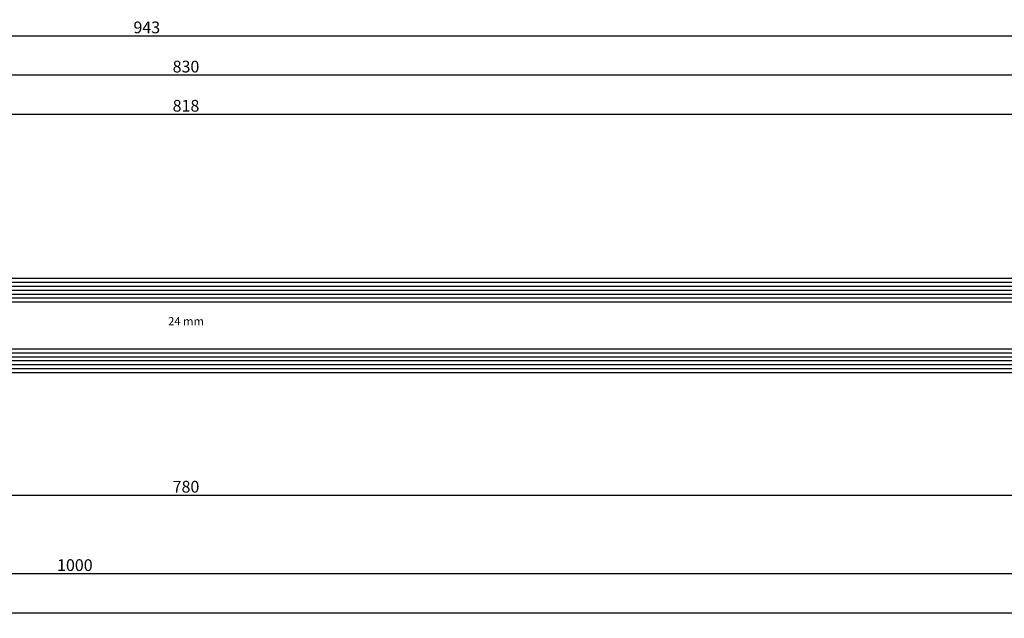
# Model space of a CAD drawing. Units: millimetres. Extents: x 0 to 2874, y -3241 to -50.
# Drawn here: x 486 to 737, y -3241 to -3089 of the extents above; entities that cross this region are included whole.
import ezdxf
from ezdxf.enums import TextEntityAlignment as Align

# ---------------------------------------------------------------- set-up
doc = ezdxf.new("R2010")
doc.units = ezdxf.units.MM
doc.header["$PDMODE"] = 3
doc.header["$PDSIZE"] = -0.5
for name, color, linetype in [('CrossSectionsDim', 3, 'Continuous'), ('CrossSectionsGlass', 4, 'Continuous'), ('CrossSectionsTexts', 3, 'Continuous')]:
    doc.layers.add(name, color=color, linetype=linetype)
doc.styles.add('CrossSection', font='simplex.shx', dxfattribs={"height": 3})
doc.styles.get("Standard").update_dxf_attribs({"font": 'complex.shx', "height": 60})
doc.dimstyles.new('CrossSection', dxfattribs={"dimtxt": 3, "dimasz": 3, "dimexe": 1.25, "dimexo": 0.625, "dimtad": 1, "dimdec": 1, "dimtxsty": 'CrossSection', "dimblk": 'NONE', "dimcen": 2.5, "dimclrd": 256, "dimclre": 256, "dimadec": 0, "dimazin": 2, "dimtfac": 1, "dimtdec": 4, "dimtofl": 0, "dimtmove": 0, "dimatfit": 3, "dimfxl": 1, "dimtolj": 1, "dimtzin": 0, "dimarcsym": 0})

# ---------------------------------------------------------------- blocks, each defined once
blk = doc.blocks.new('24_mm_TEXT_3', base_point=(140.6, 11.3))
at = {"layer": 'CrossSectionsTexts'}
blk.add_text('24 mm', height=2.1, dxfattribs=at).set_placement((528.3475, 23.3), align=Align.CENTER)
blk = doc.blocks.new('24_mm_3', base_point=(796.69, 0))
at = {"layer": 'CrossSectionsGlass'}
for p, q in [((817.39, 0), (0.5, 0)), ((817.89, -1), (0, -1)), ((817.89, -2), (0, -2)), ((817.89, -3), (0, -3)), ((817.89, -4), (0, -4)), ((817.89, -5), (0, -5)), ((817.39, -6), (0.5, -6)), ((817.89, -19), (0, -19)), ((817.89, -20), (0, -20)), ((817.39, -18), (0.5, -18)), ((817.89, -21), (0, -21)), ((817.89, -22), (0, -22)), ((817.89, -23), (0, -23)), ((817.39, -24), (0.5, -24))]:
    blk.add_line(p, q, dxfattribs=at)
blk = doc.blocks.new('*D196')
at = {"layer": 'CrossSectionsDim', "lineweight": -2}
for p, q in [((119.4, 71.825), (119.4, 78.45)), ((937.295, 71.825), (937.295, 78.45)), ((119.4, 77.2), (937.295, 77.2))]:
    blk.add_line(p, q, dxfattribs=at)
at = {"layer": 'Defpoints', "color": 0}
for p in [(937.295, 77.2), (119.4, 71.2), (937.295, 71.2)]:
    blk.add_point(p, dxfattribs=at)
at = {"layer": 'CrossSectionsDim', "color": 0, "insert": (528.3475, 79.325), "char_height": 3, "attachment_point": 5, "style": 'CrossSection'}
blk.add_mtext('\\A1;818', dxfattribs=at)
blk = doc.blocks.new('_NONE')
blk = doc.blocks.new('*D197')
at = {"layer": 'CrossSectionsDim', "lineweight": -2}
for p, q in [((113.4, 81.825), (113.4, 88.45)), ((943.295, 81.825), (943.295, 88.45)), ((113.4, 87.2), (943.295, 87.2))]:
    blk.add_line(p, q, dxfattribs=at)
at = {"layer": 'Defpoints', "color": 0}
for p in [(943.295, 87.2), (113.4, 81.2), (943.295, 81.2)]:
    blk.add_point(p, dxfattribs=at)
at = {"layer": 'CrossSectionsDim', "color": 0, "insert": (528.3475, 89.325), "char_height": 3, "attachment_point": 5, "style": 'CrossSection'}
blk.add_mtext('\\A1;830', dxfattribs=at)
blk = doc.blocks.new('*D200')
at = {"layer": 'CrossSectionsDim', "lineweight": -2}
for p, q in [((46.7, 91.825), (46.7, 98.45)), ((990.005, 91.825), (990.005, 98.45)), ((46.7, 97.2), (990.005, 97.2))]:
    blk.add_line(p, q, dxfattribs=at)
at = {"layer": 'Defpoints', "color": 0}
for p in [(990.005, 97.2), (46.7, 91.2), (990.005, 91.2)]:
    blk.add_point(p, dxfattribs=at)
at = {"layer": 'CrossSectionsDim', "color": 0, "insert": (518.3525, 99.325), "char_height": 3, "attachment_point": 5, "style": 'CrossSection'}
blk.add_mtext('\\A1;943', dxfattribs=at)
blk = doc.blocks.new('*D204')
at = {"layer": 'CrossSectionsDim', "lineweight": -2}
for p, q in [((138.4, -14.625), (138.4, -21.25)), ((918.295, -14.625), (918.295, -21.25)), ((138.4, -20), (918.295, -20))]:
    blk.add_line(p, q, dxfattribs=at)
at = {"layer": 'Defpoints', "color": 0}
for p in [(138.4, -14), (918.295, -14), (918.295, -20)]:
    blk.add_point(p, dxfattribs=at)
at = {"layer": 'CrossSectionsDim', "color": 0, "insert": (528.3475, -17.875), "char_height": 3, "attachment_point": 5, "style": 'CrossSection'}
blk.add_mtext('\\A1;780', dxfattribs=at)
blk = doc.blocks.new('*D205')
at = {"layer": 'CrossSectionsDim', "lineweight": -2}
for p, q in [((0, -34.625), (0, -41.25)), ((1000, -34.625), (1000, -41.25)), ((0, -40), (1000, -40))]:
    blk.add_line(p, q, dxfattribs=at)
at = {"layer": 'Defpoints', "color": 0}
for p in [(0, -34), (1000, -34), (1000, -40)]:
    blk.add_point(p, dxfattribs=at)
at = {"layer": 'CrossSectionsDim', "color": 0, "insert": (500, -37.875), "char_height": 3, "attachment_point": 5, "style": 'CrossSection'}
blk.add_mtext('\\A1;1000', dxfattribs=at)
blk = doc.blocks.new('*D206')
at = {"layer": 'CrossSectionsDim', "lineweight": -2}
for p, q in [((0, -44.62), (0, -51.25)), ((2000, -44.82), (2000, -51.45)), ((0, -50), (2000, -50.2))]:
    blk.add_line(p, q, dxfattribs=at)
at = {"layer": 'Defpoints', "color": 0}
for p in [(0, -44), (2000, -44.2), (2000, -50.2)]:
    blk.add_point(p, dxfattribs=at)
at = {"layer": 'CrossSectionsDim', "color": 0, "insert": (1000, -47.98), "char_height": 3, "attachment_point": 5, "rotation": 359.9943, "style": 'CrossSection'}
blk.add_mtext('\\A1;2000', dxfattribs=at)
blk = doc.blocks.new('*D118')
at = {"layer": 'CrossSectionsDim', "lineweight": -2}
for p, q in [((119.4, -3118.165), (119.4, -3111.54)), ((119.4, -3112.79), (937.295, -3112.79)), ((937.295, -3118.165), (937.295, -3111.54))]:
    blk.add_line(p, q, dxfattribs=at)
at = {"layer": 'Defpoints', "color": 0}
for p in [(937.295, -3112.79), (119.4, -3118.79), (937.295, -3118.79)]:
    blk.add_point(p, dxfattribs=at)
at = {"layer": 'CrossSectionsDim', "color": 0, "insert": (528.3475, -3110.665), "char_height": 3, "attachment_point": 5, "style": 'CrossSection'}
blk.add_mtext('\\A1;818', dxfattribs=at)
blk = doc.blocks.new('*D119')
at = {"layer": 'CrossSectionsDim', "lineweight": -2}
for p, q in [((113.4, -3108.165), (113.4, -3101.54)), ((113.4, -3102.79), (943.295, -3102.79)), ((943.295, -3108.165), (943.295, -3101.54))]:
    blk.add_line(p, q, dxfattribs=at)
at = {"layer": 'Defpoints', "color": 0}
for p in [(943.295, -3102.79), (113.4, -3108.79), (943.295, -3108.79)]:
    blk.add_point(p, dxfattribs=at)
at = {"layer": 'CrossSectionsDim', "color": 0, "insert": (528.3475, -3100.665), "char_height": 3, "attachment_point": 5, "style": 'CrossSection'}
blk.add_mtext('\\A1;830', dxfattribs=at)
blk = doc.blocks.new('*D122')
at = {"layer": 'CrossSectionsDim', "lineweight": -2}
for p, q in [((46.7, -3098.165), (46.7, -3091.54)), ((46.7, -3092.79), (990.005, -3092.79)), ((990.005, -3098.165), (990.005, -3091.54))]:
    blk.add_line(p, q, dxfattribs=at)
at = {"layer": 'Defpoints', "color": 0}
for p in [(990.005, -3092.79), (46.7, -3098.79), (990.005, -3098.79)]:
    blk.add_point(p, dxfattribs=at)
at = {"layer": 'CrossSectionsDim', "color": 0, "insert": (518.3525, -3090.665), "char_height": 3, "attachment_point": 5, "style": 'CrossSection'}
blk.add_mtext('\\A1;943', dxfattribs=at)
blk = doc.blocks.new('*D126')
at = {"layer": 'CrossSectionsDim', "lineweight": -2}
for p, q in [((138.4, -3204.615), (138.4, -3211.24)), ((918.295, -3204.615), (918.295, -3211.24)), ((138.4, -3209.99), (918.295, -3209.99))]:
    blk.add_line(p, q, dxfattribs=at)
at = {"layer": 'Defpoints', "color": 0}
for p in [(138.4, -3203.99), (918.295, -3203.99), (918.295, -3209.99)]:
    blk.add_point(p, dxfattribs=at)
at = {"layer": 'CrossSectionsDim', "color": 0, "insert": (528.3475, -3207.865), "char_height": 3, "attachment_point": 5, "style": 'CrossSection'}
blk.add_mtext('\\A1;780', dxfattribs=at)
blk = doc.blocks.new('*D127')
at = {"layer": 'CrossSectionsDim', "lineweight": -2}
for p, q in [((0, -3224.615), (0, -3231.24)), ((1000, -3224.615), (1000, -3231.24)), ((0, -3229.99), (1000, -3229.99))]:
    blk.add_line(p, q, dxfattribs=at)
at = {"layer": 'Defpoints', "color": 0}
for p in [(0, -3223.99), (1000, -3223.99), (1000, -3229.99)]:
    blk.add_point(p, dxfattribs=at)
at = {"layer": 'CrossSectionsDim', "color": 0, "insert": (500, -3227.865), "char_height": 3, "attachment_point": 5, "style": 'CrossSection'}
blk.add_mtext('\\A1;1000', dxfattribs=at)
blk = doc.blocks.new('*D128')
at = {"layer": 'CrossSectionsDim', "lineweight": -2}
for p, q in [((0, -3234.61), (0, -3241.24)), ((2000, -3234.81), (2000, -3241.44)), ((0, -3239.99), (2000, -3240.19))]:
    blk.add_line(p, q, dxfattribs=at)
at = {"layer": 'Defpoints', "color": 0}
for p in [(0, -3233.99), (2000, -3234.19), (2000, -3240.19)]:
    blk.add_point(p, dxfattribs=at)
at = {"layer": 'CrossSectionsDim', "color": 0, "insert": (1000, -3237.97), "char_height": 3, "attachment_point": 5, "rotation": 359.9943, "style": 'CrossSection'}
blk.add_mtext('\\A1;2000', dxfattribs=at)
blk = doc.blocks.new('CS_9HORL1')
at = {"layer": 'CrossSectionsGlass', "rotation": 180}
blk.add_blockref('24_mm_3', (140.6, 11.3), dxfattribs=at)
at = {"layer": 'CrossSectionsTexts'}
blk.add_blockref('24_mm_TEXT_3', (140.6, 11.3), dxfattribs=at)
at = {"layer": 'CrossSectionsDim'}
for base, p1, p2, text, picture, middle in [((990.01, 97.2), (46.7, 91.2), (990.01, 91.2), '943', '*D200', (518.35, 97.2)), ((943.29, 87.2), (113.4, 81.2), (943.29, 81.2), '830', '*D197', (528.35, 87.2)), ((937.29, 77.2), (119.4, 71.2), (937.29, 71.2), '818', '*D196', (528.35, 77.2)), ((918.29, -20), (138.4, -14), (918.29, -14), '780', '*D204', (528.35, -20)), ((1000, -40), (0, -34), (1000, -34), '1000', '*D205', (500, -40))]:
    dim = blk.add_linear_dim(base=base, p1=p1, p2=p2, text=text, dimstyle='CrossSection', override={"dimpost": '<>'}, dxfattribs=at)
    dim.commit()
    dim.dimension.update_dxf_attribs({"geometry": picture, "text_midpoint": middle, "dimtype": 160})
dim = blk.add_linear_dim(base=(2000, -50.2), p1=(0, -44), p2=(2000, -44.2), angle=359.9943, text='2000', dimstyle='CrossSection', override={"dimpost": '<>'}, dxfattribs=at)
dim.commit()
dim.dimension.update_dxf_attribs({"geometry": '*D206', "text_midpoint": (1000, -50.1), "dimtype": 161})

msp = doc.modelspace()

# ---------------------------------------------------------------- block references
msp.add_blockref('CS_9HORL1', (0, -3189.99))
at = {"layer": 'CrossSectionsGlass', "rotation": 180}
msp.add_blockref('24_mm_3', (140.6, -3178.69), dxfattribs=at)
at = {"layer": 'CrossSectionsTexts'}
msp.add_blockref('24_mm_TEXT_3', (140.6, -3178.69), dxfattribs=at)

# ---------------------------------------------------------------- dimensions: what is measured, and where the dimension line sits
at = {"layer": 'CrossSectionsDim'}
for base, p1, p2, text, picture, middle in [((990.01, -3092.79), (46.7, -3098.79), (990.01, -3098.79), '943', '*D122', (518.35, -3092.79)), ((943.29, -3102.79), (113.4, -3108.79), (943.29, -3108.79), '830', '*D119', (528.35, -3102.79)), ((937.29, -3112.79), (119.4, -3118.79), (937.29, -3118.79), '818', '*D118', (528.35, -3112.79)), ((918.29, -3209.99), (138.4, -3203.99), (918.29, -3203.99), '780', '*D126', (528.35, -3209.99)), ((1000, -3229.99), (0, -3223.99), (1000, -3223.99), '1000', '*D127', (500, -3229.99))]:
    dim = msp.add_linear_dim(base=base, p1=p1, p2=p2, text=text, dimstyle='CrossSection', override={"dimpost": '<>'}, dxfattribs=at)
    dim.commit()
    dim.dimension.update_dxf_attribs({"geometry": picture, "text_midpoint": middle, "dimtype": 160})
dim = msp.add_linear_dim(base=(2000, -3240.19), p1=(0, -3233.99), p2=(2000, -3234.19), angle=359.9943, text='2000', dimstyle='CrossSection', override={"dimpost": '<>'}, dxfattribs=at)
dim.commit()
dim.dimension.update_dxf_attribs({"geometry": '*D128', "text_midpoint": (1000, -3240.09), "dimtype": 161})

doc.saveas('drawing.dxf')
